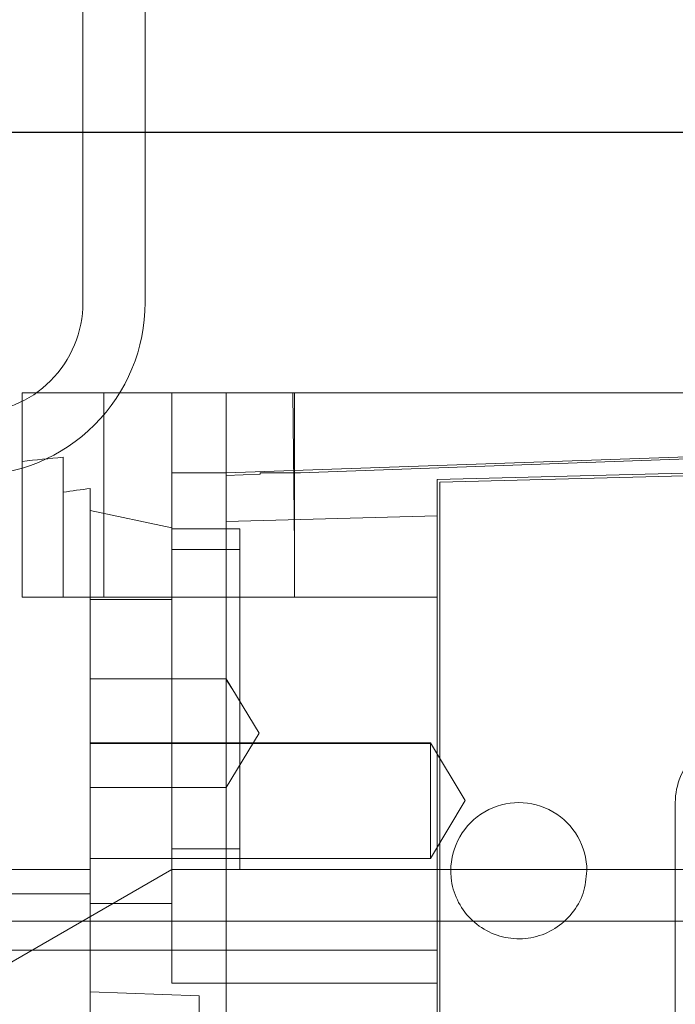
# Model space of a CAD drawing. Units: inches. Extents: x 0.3 to 10.6, y 0.2 to 8.2.
# Drawn here: x 6.5 to 6.6, y 5.2 to 5.4 of the extents above; entities that cross this region are included whole.
import ezdxf

# ---------------------------------------------------------------- set-up
doc = ezdxf.new("R2010")
doc.units = ezdxf.units.IN
doc.header["$MEASUREMENT"] = 0
doc.header["$PDSIZE"] = -1
doc.styles.add('SLDTEXTSTYLE6', font='GOTHIC.TTF')
doc.dimstyles.new('SLDDIMSTYLE5', dxfattribs={"dimtxt": 0.1041666666666667, "dimasz": 0.1, "dimexe": 0, "dimexo": 0.0625, "dimgap": 0.02604166666666667, "dimtad": 1, "dimlfac": 20, "dimrnd": 1e-09, "dimzin": 12, "dimdsep": 46, "dimtxsty": 'SLDTEXTSTYLE6', "dimsah": 1, "dimcen": 0.09, "dimadec": 0, "dimazin": 3, "dimtfac": 1, "dimtofl": 0, "dimtmove": 0, "dimatfit": 3, "dimfxl": 1, "dimfrac": 2, "dimtolj": 1, "dimtzin": 12, "dimarcsym": 0})

# ---------------------------------------------------------------- blocks, each defined once
blk = doc.blocks.new('_D_14')
at = {"color": 0, "lineweight": -2}
for p, q in [((5.081260607705639, 5.696046382833224), (5.081260607705639, 6.084975748944927)), ((6.581260607705666, 6.084975748944927), (5.181260607705639, 6.084975748944927)), ((6.681260607705665, 5.433546382833232), (6.681260607705665, 6.084975748944927))]:
    blk.add_line(p, q, dxfattribs=at)
at = {"color": 0}
for points in [[(5.181260607705639, 6.101642415611594), (5.181260607705639, 6.068309082278261), (5.081260607705639, 6.084975748944927)], [(6.581260607705666, 6.101642415611594), (6.581260607705666, 6.068309082278261), (6.681260607705665, 6.084975748944927)]]:
    blk.add_solid(points, dxfattribs=at)
at = {"layer": 'Defpoints', "color": 0}
for p in [(5.081260607705639, 6.084975748944927), (5.081260607705639, 5.633546382833224), (6.681260607705665, 5.371046382833232)]:
    blk.add_point(p, dxfattribs=at)
at = {"color": 0, "insert": (6.015339035949109, 6.220424281689092), "char_height": 0.1041666666666667, "attachment_point": 2, "style": 'SLDTEXTSTYLE6'}
blk.add_mtext('\\A1;32" {\\fGDT|b0|i0|c0|p2;q}', dxfattribs=at)

msp = doc.modelspace()

# ---------------------------------------------------------------- linework, layer by layer
at = {"lineweight": 0}
for p, q in [((6.530253961568127, 5.465146382833101), (6.530253961568117, 5.346421382833115)), ((6.539253961568109, 5.346421382833101), (6.53925396156812, 5.465146382833101)), ((6.533281075099106, 5.33337709149454), (6.533281075099103, 5.303849532439421)), ((6.533281075099117, 5.33337709149454), (6.533281075099113, 5.303849532439421)), ((6.533281075099117, 5.33337709149454), (6.533281075099113, 5.303849532439421)), ((6.54312359478415, 5.33337709149454), (6.54312359478415, 5.321812894003513)), ((6.560840130217215, 5.311231422060148), (6.560610086048112, 5.33337709149447)), ((6.560840130217215, 5.311231422060148), (6.560610086048112, 5.33337709149447)), ((6.560840130217219, 5.303849532439338), (6.560840130217219, 5.333377091494458)), ((6.560840130217222, 5.303849532439408), (6.560840130217225, 5.333377091494527)), ((6.560840130217222, 5.303849532439408), (6.560840130217225, 5.333377091494527)), ((6.684855878248688, 5.326487327714911), (6.550997610532181, 5.321812894003442)), ((6.527375563288079, 5.303849532439421), (6.527375563288082, 5.324070450628695)), ((6.54312359478414, 5.321812894003527), (6.550997610532181, 5.321812894003442)), ((6.54312359478414, 5.313880279285037), (6.543123594784143, 5.321812894003527)), ((6.531312571162093, 5.303849532439421), (6.531312571162096, 5.319539173741225)), ((6.531312571162096, 5.316362227860587), (6.54312359478414, 5.313880279285037)), ((6.54312359478414, 5.303849532439421), (6.54312359478414, 5.313880279285037)), ((6.552966114469188, 5.313692052124368), (6.54312359478414, 5.313692052124452)), ((6.552966114469185, 5.310739296218871), (6.543123594784353, 5.310739296218955)), ((6.543123594784143, 5.289085752911876), (6.54312359478414, 5.303505824082261)), ((6.581509421555802, 5.303849532439338), (6.550997610532181, 5.303849532439338)), ((6.550997610532178, 5.29203850881729), (6.531312571162088, 5.292038508817374)), ((6.555728796508772, 5.284164493069262), (6.550997610532174, 5.292038508817305)), ((6.55218040701459, 5.290070004899827), (6.550997610532174, 5.2919070550152)), ((6.55218040701459, 5.290070004899827), (6.550997610532174, 5.2919070550152)), ((6.54312359478414, 5.259558193856757), (6.543123594784143, 5.289085752911876)), ((6.550997610532188, 5.27629047732125), (6.555728796508776, 5.284164493069262)), ((6.580525169587286, 5.282790811205585), (6.531312571162088, 5.282790811205641)), ((6.580525169587284, 5.282651141539348), (6.531312571162085, 5.282651141539461)), ((6.580525169587284, 5.282651141539348), (6.531312571162085, 5.282651141539461)), ((6.585552054687416, 5.274424669473275), (6.580525169587286, 5.282790811205571)), ((6.585552054687416, 5.274424669473275), (6.580525169587286, 5.282790811205571)), ((6.580525169587293, 5.282651317677437), (6.580525169587262, 5.266058527740981)), ((6.531312571162088, 5.27629047732132), (6.550997610532185, 5.276290477321235)), ((6.580525169587284, 5.266058527740967), (6.585552054687416, 5.274424669473275)), ((6.580525169587284, 5.266058527740967), (6.585552054687416, 5.274424669473275)), ((6.543123594784329, 5.267432209604784), (6.55296611446916, 5.267432209604714)), ((6.531312571162068, 5.266058527741063), (6.580525169587262, 5.266058527740981)), ((6.54312359478413, 5.264479453699273), (6.517533043603041, 5.24970474208617)), ((6.543123594784119, 5.264479453699273), (6.552966114469164, 5.264479453699188)), ((6.552966114469164, 5.264479453699188), (6.684855878248688, 5.264479453699174)), ((6.531312571162083, 5.228242516252493), (6.531312571162086, 5.260950406490788)), ((6.531312571162085, 5.259558193856757), (6.54312359478414, 5.259558193856757)), ((6.543123594784126, 5.259558193856757), (6.543123594784126, 5.248016649103689)), ((6.518385607705615, 5.256983882833184), (6.781135607705616, 5.256983882833184)), ((6.550997610532174, 5.252789092513622), (6.581509421555802, 5.252789092513586)), ((6.543123594784126, 5.248016649103689), (6.581509421555788, 5.248016649103591)), ((6.531312571162053, 5.2467629182662), (6.547060602658161, 5.246212984888373)), ((6.531312571162053, 5.2467629182662), (6.547060602658161, 5.246212984888373)), ((6.547060602658154, 5.246212984888373), (6.547060602658136, 5.188212368269475))]:
    msp.add_line(p, q, dxfattribs=at)
msp.add_line((5.981210607705581, 5.371046382833183), (7.381310607705588, 5.371046382833185))
at = {"lineweight": 15}
for p, q in [((6.521470051477062, 5.33337709149454), (6.521470051477059, 5.303849532439421)), ((6.550997610532185, 5.333377091494458), (6.521470051477062, 5.33337709149454)), ((6.550997610532185, 5.333377091494458), (6.550997610532181, 5.321424056668143)), ((6.818714145965247, 5.333377091494429), (6.550997610532185, 5.333377091494458)), ((6.684855878248881, 5.326263386546547), (6.561753044328727, 5.321812894003442)), ((6.684855878248709, 5.323534571809413), (6.581509421555802, 5.320828349600036)), ((6.581903122343203, 5.320444823272894), (6.684855878248709, 5.323140736064349)), ((6.55591887037469, 5.321601973207793), (6.550997610532181, 5.321424056668143)), ((6.550997610532181, 5.321424056668143), (6.550997610532181, 5.314764681802941)), ((6.55591887037469, 5.321601973207793), (6.55591887037469, 5.321812894003457)), ((6.55591887037469, 5.321812894003457), (6.561753044328727, 5.321812894003442)), ((6.581509421555768, 4.992497840310055), (6.581509421555802, 5.320828349600036)), ((6.581903122343168, 4.992878032741083), (6.581903122343203, 5.32044482327288)), ((6.581509421555802, 5.315582265577564), (6.550997610532181, 5.314764681802941)), ((6.550997610532181, 5.314764681802941), (6.55099761053217, 5.222253593969813)), ((6.550997610532181, 5.303849532439338), (6.521470051477059, 5.303849532439421)), ((6.531312571162093, 5.303849532439421), (6.531312571162093, 5.303505824082276)), ((6.54312359478414, 5.303505824082261), (6.531312571162093, 5.303505824082261)), ((6.531312571162085, 5.260950406490788), (6.531312571162093, 5.303505824082261)), ((6.54312359478414, 5.303849532439421), (6.54312359478414, 5.303505824082276)), ((6.615958240453405, 5.037904583070754), (6.615958240453437, 5.274125055511695)), ((6.531312571162085, 5.264479453699258), (6.511627531791979, 5.264479453699258)), ((6.531312571162085, 5.264479453699258), (6.511627531791979, 5.264479453699258)), ((6.531312571162085, 5.260950406490788), (6.511627531792014, 5.260950406490788)), ((6.511627531792017, 5.252789092513669), (6.550997610532174, 5.252789092513622))]:
    msp.add_line(p, q, dxfattribs=at)
at = {"lineweight": 0}
for centre, radius, start, end in [((6.514253961568108, 5.346421382833101), 0.02500000000000124, 269.9999999999927, 0), ((6.514253961568118, 5.346421382833129), 0.01600000000001156, 269.9999999999022, 359.9999999999499)]:
    msp.add_arc(centre, radius, start, end, dxfattribs=at)
at = {"lineweight": 15}
for centre, start, end in [((6.625800760138485, 5.274125055511765), 90.0000000000362, 180.0000000004586), ((6.593320445177822, 5.26428253582665), 0, 180.0000000000835)]:
    msp.add_arc(centre, 0.00984251968504779, start, end, dxfattribs=at)
at = {"lineweight": 0}
for centre, major_axis, ratio, start_param, end_param in [((6.576401493837107, 5.156211737163463), (0.2953702117576062, -1.243449787580175e-14), 0.5762932180680245, 1.737549354071579, 1.757860294588078), ((6.594266827290607, 5.156211737164357), (0.2898116508717061, -3.286260152890463e-14), 0.5773502691894131, 1.789766728135363, 1.803705826918759)]:
    msp.add_ellipse(centre, major_axis=major_axis, ratio=ratio, start_param=start_param, end_param=end_param, dxfattribs=at)
msp.add_open_spline([(6.552966114469185, 5.313692052124382), (6.552966114469187, 5.313626333115488), (6.552966114469192, 5.313492989242011), (6.552966114469175, 5.312420107323292), (6.552966114469192, 5.310722427645129), (6.552966114469181, 5.308415437410395), (6.552966114469168, 5.305539859252906), (6.55296611446919, 5.302224310342361), (6.552966114469156, 5.298504179486615), (6.552966114469148, 5.294551394998165), (6.552966114469208, 5.290406784725375), (6.552966114469167, 5.286262232393063), (6.552966114469186, 5.282160465850654), (6.552966114469196, 5.278291389724319), (6.55296611446918, 5.274694950267516), (6.552966114469194, 5.27153741900247), (6.552966114469154, 5.268852292314004), (6.552966114469168, 5.26676035145693), (6.552966114469151, 5.265296427991154), (6.552966114469165, 5.264577773467906), (6.552966114469164, 5.264506583101002), (6.552966114469164, 5.264479453699188)], degree=3, knots=[0, 0, 0, 0, 0.05292522742943991, 0.1073852900212748, 0.1603105177476258, 0.2147705806346392, 0.2676958088350095, 0.3221558722379033, 0.375081100437623, 0.429541163840791, 0.4824663920404483, 0.5369264554432903, 0.5898516836430698, 0.6443117470463247, 0.697236975246151, 0.7516970386490633, 0.8046222668490295, 0.859082330252171, 0.9120075584524538, 0.9664676218556164, 1, 1, 1, 1], dxfattribs=at)
msp.add_open_spline([(6.552966114469185, 5.313692052124382), (6.552966114469187, 5.313626333115488), (6.552966114469192, 5.313492989242011), (6.552966114469175, 5.312420107323292), (6.552966114469192, 5.310722427645129), (6.552966114469181, 5.308415437410395), (6.552966114469168, 5.305539859252906), (6.55296611446919, 5.302224310342361), (6.552966114469156, 5.298504179486615), (6.552966114469148, 5.294551394998165), (6.552966114469208, 5.290406784725375), (6.552966114469167, 5.286262232393063), (6.552966114469186, 5.282160465850654), (6.552966114469196, 5.278291389724319), (6.55296611446918, 5.274694950267516), (6.552966114469194, 5.27153741900247), (6.552966114469154, 5.268852292314004), (6.552966114469168, 5.26676035145693), (6.552966114469151, 5.265296427991154), (6.552966114469165, 5.264577773467906), (6.552966114469164, 5.264506583101002), (6.552966114469164, 5.264479453699188)], degree=3, knots=[0, 0, 0, 0, 0.05292522742943991, 0.1073852900212748, 0.1603105177476258, 0.2147705806346392, 0.2676958088350095, 0.3221558722379033, 0.375081100437623, 0.429541163840791, 0.4824663920404483, 0.5369264554432903, 0.5898516836430698, 0.6443117470463247, 0.697236975246151, 0.7516970386490633, 0.8046222668490295, 0.859082330252171, 0.9120075584524538, 0.9664676218556164, 1, 1, 1, 1], dxfattribs=at)
at = {"lineweight": 15}
msp.add_open_spline([(6.603162964862859, 5.26428253582665), (6.603054141847015, 5.263175762816342), (6.602836495815331, 5.26096221679573), (6.601139832758582, 5.258016237680921), (6.598641249581737, 5.255776739617321), (6.595521491502452, 5.254496192541246), (6.592159103905987, 5.254319030012514), (6.588926856259312, 5.255264995880707), (6.586187600550959, 5.257228297605461), (6.584262718969349, 5.259984385950705), (6.583536211107702, 5.262490617638638), (6.583489153579839, 5.263937342361042), (6.583477925492785, 5.26428253582665)], degree=3, knots=[0, 0, 0, 0, 0.1073724500511752, 0.2147449001019635, 0.322117350154334, 0.4294898002050733, 0.5368622502562378, 0.6442347003073071, 0.7516071503589539, 0.8589796004104772, 0.966352050461504, 1, 1, 1, 1], dxfattribs=at)
msp.add_open_spline([(6.603162964862859, 5.26428253582665), (6.603054141847015, 5.263175762816342), (6.602836495815331, 5.26096221679573), (6.601139832758582, 5.258016237680921), (6.598641249581737, 5.255776739617321), (6.595521491502452, 5.254496192541246), (6.592159103905987, 5.254319030012514), (6.588926856259312, 5.255264995880707), (6.586187600550959, 5.257228297605461), (6.584262718969349, 5.259984385950705), (6.583536211107702, 5.262490617638638), (6.583489153579839, 5.263937342361042), (6.583477925492785, 5.26428253582665)], degree=3, knots=[0, 0, 0, 0, 0.1073724500511752, 0.2147449001019635, 0.322117350154334, 0.4294898002050733, 0.5368622502562378, 0.6442347003073071, 0.7516071503589539, 0.8589796004104772, 0.966352050461504, 1, 1, 1, 1], dxfattribs=at)

# ---------------------------------------------------------------- dimensions: what is measured, and where the dimension line sits
dim = msp.add_linear_dim(base=(5.081260607705639, 6.084975748944927), p1=(6.681260607705665, 5.371046382833232), p2=(5.081260607705639, 5.633546382833224), angle=2.544443745170775e-13, text='<>" {\\fGDT|b0|i0|c0|p2;q}', dimstyle='SLDDIMSTYLE5')
dim.commit()
dim.dimension.update_dxf_attribs({"geometry": '_D_14', "text_midpoint": (6.015339035949109, 6.084975748944927), "dimtype": 160})

doc.saveas('drawing.dxf')
